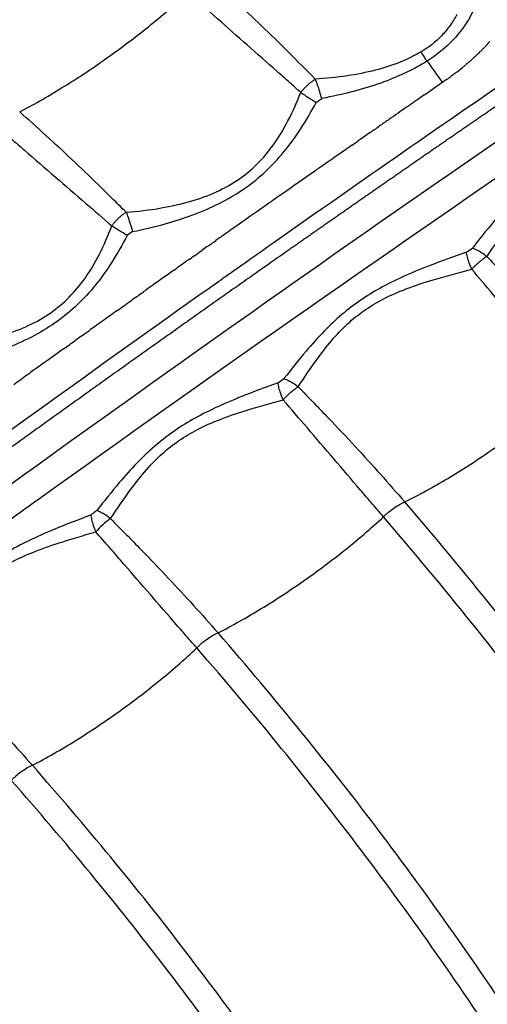
# Model space of a CAD drawing. Units: millimetres. Extents: x -1168 to 24292, y -79 to 16879.
# Drawn here: x 8413 to 8482, y 11632 to 11778 of the extents above; entities that cross this region are included whole.
import ezdxf

# ---------------------------------------------------------------- set-up
doc = ezdxf.new("R2010")
doc.units = ezdxf.units.MM
doc.dimstyles.new('Qitele', dxfattribs={"dimscale": 85, "dimtxt": 4, "dimasz": 5, "dimexe": 4, "dimexo": 0, "dimgap": 3, "dimtad": 1, "dimdec": 0, "dimrnd": 10, "dimzin": 1, "dimtxsty": 'Standard', "dimblk": 'OBLIQUE', "dimcen": 5, "dimdle": 4, "dimclrd": 256, "dimclre": 256, "dimclrt": 256, "dimadec": 0, "dimazin": 0, "dimtfac": 1, "dimtdec": 0, "dimtmove": 0, "dimatfit": 3, "dimldrblk": 'OBLIQUE', "dimfxl": 6, "dimfxlon": 1, "dimlwd": 40, "dimlwe": 30, "dimarcsym": 0})

# ---------------------------------------------------------------- blocks, each defined once
blk = doc.blocks.new('_Oblique')
at = {"color": 0, "linetype": 'ByBlock', "lineweight": -2}
blk.add_line((-0.5, -0.5), (0.5, 0.5), dxfattribs=at)
blk = doc.blocks.new('*D20')
at = {"lineweight": 30, "transparency": 16777216}
for p, q in [((4658.09, 14399.31), (4658.09, 15249.31)), ((19293.2, 14399.31), (19293.2, 15249.31))]:
    blk.add_line(p, q, dxfattribs=at)
at = {"lineweight": 40, "transparency": 16777216}
blk.add_line((19633.2, 14909.31), (4318.09, 14909.31), dxfattribs=at)
at = {"layer": 'Defpoints', "color": 0, "transparency": 16777216}
for p in [(4658.09, 14909.31), (19293.2, 10145.9), (4658.09, 5163.89)]:
    blk.add_point(p, dxfattribs=at)
at = {"lineweight": 40, "transparency": 16777216, "xscale": 425, "yscale": 425, "zscale": 425, "rotation": 180}
blk.add_blockref('_Oblique', (4658.09, 14909.31), dxfattribs=at)
at = {"lineweight": 40, "transparency": 16777216, "xscale": 425, "yscale": 425, "zscale": 425}
blk.add_blockref('_Oblique', (19293.2, 14909.31), dxfattribs=at)
at = {"transparency": 16777216, "insert": (11975.64, 15386.31), "char_height": 425, "attachment_point": 5}
blk.add_mtext('14640', dxfattribs=at)
blk = doc.blocks.new('*D22')
at = {"lineweight": 30, "transparency": 16777216}
for p, q in [((3126.09, 15327.93), (3126.09, 16177.93)), ((21209.62, 15327.93), (21209.62, 16177.93))]:
    blk.add_line(p, q, dxfattribs=at)
at = {"lineweight": 40, "transparency": 16777216}
blk.add_line((21549.62, 15837.93), (2786.09, 15837.93), dxfattribs=at)
at = {"layer": 'Defpoints', "color": 0, "transparency": 16777216}
for p in [(3126.09, 15837.93), (21209.62, 9644.32), (3126.09, 6313.46)]:
    blk.add_point(p, dxfattribs=at)
at = {"lineweight": 40, "transparency": 16777216, "xscale": 425, "yscale": 425, "zscale": 425, "rotation": 180}
blk.add_blockref('_Oblique', (3126.09, 15837.93), dxfattribs=at)
at = {"lineweight": 40, "transparency": 16777216, "xscale": 425, "yscale": 425, "zscale": 425}
blk.add_blockref('_Oblique', (21209.62, 15837.93), dxfattribs=at)
at = {"transparency": 16777216, "insert": (12167.85, 16314.94), "char_height": 425, "attachment_point": 5}
blk.add_mtext('18080', dxfattribs=at)

msp = doc.modelspace()

# ---------------------------------------------------------------- linework, layer by layer
for centre, radius, start, end in [((8460.51, 11794.39), 29.51, 316.8022, 318.425), ((8439.56, 11750.95), 39.72, 31.8434, 34.1982), ((8457.42, 11797.39), 33.81, 313.4116, 314.6305), ((10620.21, 8663.44), 3768.72, 124.44034, 125.14638), ((8598.1, 11858.74), 152.02, 214.8301, 216.2964), ((8451.64, 11803.99), 42.59, 307.8295, 309.4816), ((10606.78, 8680.8), 3751.99, 124.70295, 124.71163), ((10607.8, 8679.33), 3753.78, 124.75845, 124.76133), ((10711.41, 8510.04), 3935.79, 124.33717, 125.68049), ((10610.08, 8676.05), 3757.78, 124.89715, 124.91043), ((10611.33, 8674.26), 3759.96, 124.96013, 125.05502), ((10610.73, 8675.12), 3758.92, 124.95263, 124.96014), ((10611.71, 8673.72), 3760.62, 125.05502, 125.05956), ((10612.03, 8673.26), 3761.19, 125.09804, 125.10929), ((10611.85, 8673.52), 3760.86, 125.19675, 125.20878), ((10611.49, 8674.03), 3760.25, 125.25967, 125.2745), ((10610.69, 8675.16), 3758.86, 125.35229, 125.35818), ((10627.01, 8653.8), 3780.52, 125.2352, 125.26474), ((10615.11, 8670.66), 3759.88, 125.23211, 125.2353), ((10610.2, 8675.86), 3758.01, 125.39121, 125.40803), ((10634.07, 8643.81), 3792.76, 125.29418, 125.29912), ((10627, 8653.82), 3780.5, 125.26563, 125.29428), ((10634.6, 8643.07), 3793.67, 125.26474, 125.26563), ((10605.56, 8682.37), 3750.01, 125.45799, 125.46918), ((10605.59, 8682.32), 3750.07, 125.54705, 125.55779), ((10597.87, 8693.09), 3736.82, 125.74249, 125.7582), ((10755.62, 8447.97), 4012, 125.68983, 125.863), ((10752.17, 8452.74), 4006.11, 125.67617, 125.68964), ((8433.61, 11694.01), 12.42, 125.111, 138.7188)]:
    msp.add_arc(centre, radius, start, end)
for points, knots in [([(8171.79, 11468.08), (8171.27, 11469.41), (8170.6, 11472.19), (8170.49, 11476.65), (8171.17, 11481.62), (8172.72, 11487.25), (8175.2, 11493.56), (8178.5, 11500.27), (8182.57, 11507.33), (8187.45, 11514.83), (8192.97, 11522.52), (8201.71, 11533.75), (8214.4, 11548.41), (8231.82, 11566.45), (8250.58, 11584.19), (8270.3, 11601.46), (8286.57, 11614.78), (8297.4, 11623.24), (8303.69, 11628.15), (8310.3, 11633.29), (8319.28, 11640.24), (8338.99, 11655.38), (8380.38, 11686.64), (8432.42, 11724.42), (8477.47, 11755.87), (8499.25, 11770.76), (8508.42, 11776.98), (8512.9, 11780.01), (8517.16, 11782.86), (8526.73, 11789.16), (8541.3, 11798.38), (8560.57, 11809.79), (8579.39, 11820.11), (8597.55, 11829.22), (8614.75, 11837.02), (8630.87, 11843.42), (8645.75, 11848.35), (8658.41, 11851.58), (8668.95, 11853.32), (8676.45, 11853.81), (8681.68, 11853.61), (8685.2, 11853.2), (8688.38, 11852.54), (8691.31, 11851.6), (8693.59, 11850.52), (8695.01, 11849.63), (8695.81, 11849.06), (8696.36, 11848.64), (8698.78, 11846.55), (8703.04, 11842.86), (8711.26, 11835.74), (8717.42, 11830.41), (8721.53, 11826.85)], [4.315304, 4.315304, 4.315304, 4.315304, 8.590468, 12.85597, 17.626271, 23.595236, 30.346952, 37.949566, 46.009417, 54.795556, 64.776509, 74.412632, 97.468692, 122.908358, 149.620847, 174.922599, 201.527419, 212.693263, 216.166232, 225.437258, 237.822406, 250.231362, 300.015118, 393.41694, 443.155608, 464.82817, 472.5538, 476.412805, 481.036042, 487.948522, 510.765213, 532.758652, 555.142202, 575.122666, 593.709072, 611.790674, 627.148904, 640.717037, 650.936237, 659.184651, 663.209339, 666.63967, 669.796431, 672.944683, 675.85807, 677.347893, 677.973715, 678.79898, 679.412336, 687.563353, 695.714613, 712.017881, 712.017881, 712.017881, 712.017881]), ([(8441.13, 11784.33), (8441.76, 11783.76), (8443.04, 11782.59), (8445.61, 11780.2), (8450.24, 11775.8), (8454.15, 11771.91), (8456.77, 11769.23)], [0, 0, 0, 0, 2.566705, 5.213873, 10.502184, 21.747169, 21.747169, 21.747169, 21.747169]), ([(8481.51, 11783.73), (8481.48, 11783.49), (8481.39, 11783.01), (8481.16, 11782.04), (8480.63, 11780.33), (8479.95, 11778.94), (8479.42, 11778.05)], [0, 0, 0, 0, 0.727971, 1.472979, 2.9855, 6.095984, 6.095984, 6.095984, 6.095984]), ([(8413.02, 11764.4), (8414.02, 11764.92), (8416.11, 11766.06), (8420.47, 11768.65), (8425.88, 11772.24), (8432.13, 11776.97), (8436.04, 11780.32), (8437.94, 11782.08)], [0, 0, 0, 0, 3.380954, 7.140307, 15.190037, 22.86861, 30.635141, 30.635141, 30.635141, 30.635141]), ([(8454.61, 11767.27), (8454.06, 11767.76), (8452.89, 11768.81), (8448.78, 11772.45), (8443.75, 11776.88), (8439.38, 11780.78), (8437.94, 11782.08)], [0, 0, 0, 0, 2.199414, 4.723938, 16.470502, 22.30425, 22.30425, 22.30425, 22.30425]), ([(8477.72, 11778.84), (8477.58, 11778.57), (8477.27, 11778.01), (8476.56, 11776.93), (8475.11, 11775.17), (8473.55, 11773.95), (8472.42, 11773.28)], [5.202853, 5.202853, 5.202853, 5.202853, 6.138799, 7.111586, 9.061247, 12.990317, 12.990317, 12.990317, 12.990317]), ([(8479.42, 11778.05), (8479.24, 11777.74), (8478.85, 11777.13), (8477.99, 11775.96), (8476.28, 11774.05), (8474.55, 11772.69), (8473.31, 11771.91)], [6.095984, 6.095984, 6.095984, 6.095984, 7.162048, 8.264434, 10.460144, 14.838318, 14.838318, 14.838318, 14.838318]), ([(8472.42, 11773.28), (8471.94, 11773), (8470.92, 11772.45), (8468.69, 11771.46), (8465.54, 11770.46), (8461.34, 11769.64), (8458.35, 11769.33), (8456.77, 11769.23)], [0, 0, 0, 0, 1.679577, 3.471168, 7.298994, 11.56466, 16.306299, 16.306299, 16.306299, 16.306299]), ([(8473.31, 11771.91), (8472.8, 11771.59), (8471.75, 11770.98), (8469.49, 11769.84), (8466.38, 11768.58), (8462.23, 11767.32), (8459.28, 11766.67), (8457.72, 11766.37)], [0, 0, 0, 0, 1.810109, 3.632535, 7.590592, 11.867585, 16.639635, 16.639635, 16.639635, 16.639635]), ([(8428.77, 11749.54), (8430.5, 11749.67), (8433.73, 11750.05), (8438.23, 11751.05), (8442.1, 11752.43), (8445.44, 11754.28), (8448.28, 11756.64), (8450.73, 11759.59), (8452.87, 11763.16), (8454.05, 11765.83), (8454.61, 11767.27)], [0, 0, 0, 0, 5.207763, 9.733609, 13.804856, 17.515056, 21.135344, 24.837865, 28.965916, 33.594084, 33.594084, 33.594084, 33.594084]), ([(8429.71, 11746.67), (8431.39, 11747), (8434.59, 11747.76), (8439.05, 11749.22), (8443, 11750.97), (8446.43, 11753.04), (8449.47, 11755.52), (8452.2, 11758.45), (8454.71, 11761.9), (8456.19, 11764.45), (8456.9, 11765.8)], [0, 0, 0, 0, 5.116342, 9.861913, 14.074528, 18.043765, 21.879088, 25.795974, 30.040206, 34.634365, 34.634365, 34.634365, 34.634365]), ([(8428.77, 11749.54), (8428.07, 11750.24), (8426.7, 11751.59), (8424.03, 11754.21), (8419.53, 11758.52), (8415.63, 11762.1), (8413.02, 11764.4)], [0, 0, 0, 0, 2.9795, 5.770743, 11.239376, 21.657246, 21.657246, 21.657246, 21.657246]), ([(8409.84, 11762.11), (8410.47, 11761.56), (8411.76, 11760.43), (8416.08, 11756.67), (8421.07, 11752.38), (8425.37, 11748.64), (8426.64, 11747.52)], [0, 0, 0, 0, 2.516126, 5.150504, 17.192396, 22.250618, 22.250618, 22.250618, 22.250618]), ([(8493.54, 11757.1), (8492.93, 11756.75), (8491.75, 11756.03), (8489.48, 11754.45), (8486.76, 11752.12), (8483.42, 11748.54), (8481.24, 11745.8), (8480.01, 11744.23)], [0, 0, 0, 0, 2.118093, 4.136043, 8.312821, 12.829313, 18.816463, 18.816463, 18.816463, 18.816463]), ([(8494.34, 11755.69), (8493.76, 11755.39), (8492.66, 11754.75), (8490.56, 11753.3), (8488.07, 11751.07), (8485.1, 11747.46), (8483.23, 11744.63), (8482.15, 11743)], [0, 0, 0, 0, 1.957607, 3.816426, 7.659229, 11.951054, 17.819217, 17.819217, 17.819217, 17.819217]), ([(8400.95, 11729.58), (8402.66, 11729.73), (8405.9, 11730.15), (8410.42, 11731.21), (8414.32, 11732.65), (8417.64, 11734.53), (8420.46, 11736.92), (8422.88, 11739.86), (8424.97, 11743.44), (8426.11, 11746.09), (8426.64, 11747.52)], [0, 0, 0, 0, 5.154254, 9.804335, 13.882581, 17.62838, 21.177288, 24.940949, 29.004814, 33.585018, 33.585018, 33.585018, 33.585018]), ([(8428.92, 11746.11), (8428.23, 11744.75), (8426.8, 11742.2), (8424.33, 11738.73), (8421.62, 11735.78), (8418.6, 11733.28), (8415.17, 11731.18), (8411.24, 11729.38), (8406.77, 11727.86), (8403.56, 11727.06), (8401.88, 11726.7)], [0, 0, 0, 0, 4.572636, 8.776266, 12.734973, 16.578433, 20.522816, 24.755175, 29.536948, 34.673021, 34.673021, 34.673021, 34.673021]), ([(8479.12, 11743.62), (8477.28, 11742.96), (8474.08, 11741.83), (8469.79, 11740.06), (8466.35, 11738.35), (8463.35, 11736.5), (8460.59, 11734.37), (8457.94, 11731.86), (8455.1, 11728.67), (8453.2, 11726.27), (8452.13, 11724.9)], [0, 0, 0, 0, 5.879429, 10.187082, 13.909412, 17.382346, 20.742474, 24.355473, 28.325518, 33.541036, 33.541036, 33.541036, 33.541036]), ([(8482.15, 11743), (8482.91, 11742.21), (8484.37, 11740.68), (8487.14, 11737.75), (8491.67, 11732.86), (8495.4, 11728.64), (8497.81, 11725.8)], [0, 0, 0, 0, 3.27858, 6.34483, 12.1095, 23.255564, 23.255564, 23.255564, 23.255564]), ([(8454.23, 11723.69), (8455.19, 11725.13), (8456.83, 11727.6), (8459.36, 11730.83), (8461.73, 11733.27), (8464.28, 11735.26), (8467.13, 11736.91), (8470.47, 11738.34), (8474.78, 11739.75), (8478.01, 11740.6), (8479.91, 11741.1)], [0, 0, 0, 0, 5.194416, 8.896055, 12.283626, 15.375293, 18.583559, 22.150383, 26.255776, 32.165225, 32.165225, 32.165225, 32.165225]), ([(8494.65, 11723.64), (8494.06, 11724.33), (8492.82, 11725.79), (8488.93, 11730.39), (8484.63, 11735.54), (8480.95, 11739.89), (8479.91, 11741.1)], [0, 0, 0, 0, 2.718971, 5.750565, 18.061654, 22.850787, 22.850787, 22.850787, 22.850787]), ([(8442.45, 11739.25), (8426.16, 11727.72), (8409.98, 11716.07), (8374.84, 11690.35), (8355.93, 11676.23), (8328.37, 11655.25), (8319.6, 11648.51), (8310.87, 11641.74)], [-0.6048576, -0.6048576, -0.6048576, -0.6048576, -0.5471503, -0.5471503, -0.4787565, -0.4787565, -0.446697, -0.446697, -0.446697, -0.446697]), ([(8451.25, 11724.29), (8449.43, 11723.62), (8446.29, 11722.46), (8442.06, 11720.66), (8438.65, 11718.93), (8435.64, 11717.03), (8432.89, 11714.87), (8430.26, 11712.35), (8427.42, 11709.16), (8425.52, 11706.75), (8424.42, 11705.35)], [0, 0, 0, 0, 5.797902, 10.036519, 13.806581, 17.267598, 20.68678, 24.284819, 28.17568, 33.504124, 33.504124, 33.504124, 33.504124]), ([(8454.23, 11723.69), (8455, 11722.9), (8456.5, 11721.36), (8459.34, 11718.41), (8463.89, 11713.57), (8467.62, 11709.4), (8470, 11706.64)], [0, 0, 0, 0, 3.315567, 6.447956, 12.286704, 23.239798, 23.239798, 23.239798, 23.239798]), ([(8470, 11706.64), (8471.06, 11707.16), (8473.2, 11708.28), (8477.45, 11710.73), (8482.82, 11714.2), (8488.93, 11718.71), (8492.84, 11722), (8494.65, 11723.64)], [0, 0, 0, 0, 3.528527, 7.265449, 14.689463, 22.71604, 30.028244, 30.028244, 30.028244, 30.028244]), ([(8426.46, 11704.17), (8427.46, 11705.62), (8429.13, 11708.12), (8431.66, 11711.35), (8434.03, 11713.79), (8436.55, 11715.79), (8439.4, 11717.48), (8442.7, 11718.93), (8446.95, 11720.37), (8450.13, 11721.24), (8452.01, 11721.76)], [0, 0, 0, 0, 5.289411, 9.000134, 12.314711, 15.460807, 18.656399, 22.212309, 26.251897, 32.107826, 32.107826, 32.107826, 32.107826]), ([(8466.85, 11704.44), (8466.32, 11705.05), (8465.18, 11706.38), (8461.42, 11710.77), (8457.02, 11715.95), (8453.21, 11720.38), (8452.01, 11721.76)], [0, 0, 0, 0, 2.428447, 5.268415, 17.333463, 22.816032, 22.816032, 22.816032, 22.816032]), ([(8466.85, 11704.44), (8466.96, 11704.55), (8467.2, 11704.79), (8467.7, 11705.23), (8468.37, 11705.74), (8469.18, 11706.25), (8469.73, 11706.53), (8470, 11706.64)], [0, 0, 0, 0, 0.484862, 0.998711, 2.017289, 2.990352, 3.868986, 3.868986, 3.868986, 3.868986]), ([(8563.81, 11087.86), (8574.75, 11113.08), (8588.39, 11151.75), (8601.26, 11205.53), (8610.35, 11260.28), (8614.32, 11329.46), (8607.55, 11411.9), (8591.48, 11483.3), (8573.19, 11535.27), (8551.45, 11585.65), (8527.22, 11629.83), (8499.93, 11669.31), (8483.24, 11690.88), (8474.5, 11701.41), (8470, 11706.64)], [0, 0, 0, 0, 82.481576, 122.710695, 165.813346, 248.867515, 330.057799, 413.385745, 467.888562, 495.141245, 577.956632, 618.690486, 639.052365, 659.74041, 659.74041, 659.74041, 659.74041]), ([(8396.87, 11685.58), (8398.01, 11687.02), (8399.96, 11689.48), (8402.83, 11692.72), (8405.43, 11695.22), (8408.12, 11697.35), (8411.06, 11699.25), (8414.43, 11701.01), (8418.62, 11702.85), (8421.74, 11704.04), (8423.54, 11704.73)], [0, 0, 0, 0, 5.494438, 9.424926, 12.977684, 16.296438, 19.727025, 23.464038, 27.676379, 33.470009, 33.470009, 33.470009, 33.470009]), ([(8424.42, 11705.35), (8424.25, 11705.23), (8423.96, 11705.03), (8423.67, 11704.82), (8423.54, 11704.73)], [181.30429, 181.30429, 181.30429, 181.30429, 181.922866, 182.387548, 182.387548, 182.387548, 182.387548]), ([(8442.37, 11687.25), (8443.43, 11687.79), (8445.58, 11688.95), (8449.83, 11691.44), (8455.06, 11694.88), (8461.12, 11699.41), (8464.98, 11702.7), (8466.85, 11704.44)], [0, 0, 0, 0, 3.570784, 7.338207, 14.786715, 22.34322, 30.000337, 30.000337, 30.000337, 30.000337]), ([(8560.65, 11090.18), (8571.39, 11115.04), (8584.82, 11153.24), (8597.54, 11206.45), (8606.55, 11260.84), (8610.48, 11329.57), (8603.74, 11411.48), (8587.75, 11482.41), (8569.57, 11534.03), (8547.95, 11584.08), (8523.87, 11627.97), (8496.72, 11667.22), (8480.09, 11688.7), (8471.35, 11699.22), (8466.85, 11704.44)], [0, 0, 0, 0, 81.23085, 121.199069, 164.022223, 246.537817, 327.201647, 409.989162, 464.138909, 491.21454, 573.494652, 613.961843, 634.305756, 654.975515, 654.975515, 654.975515, 654.975515]), ([(8426.46, 11704.17), (8427.25, 11703.37), (8428.77, 11701.85), (8431.64, 11698.91), (8436.22, 11694.13), (8439.98, 11689.99), (8442.37, 11687.25)], [0, 0, 0, 0, 3.360732, 6.448186, 12.324025, 23.226965, 23.226965, 23.226965, 23.226965]), ([(8398.86, 11684.42), (8399.89, 11685.92), (8401.6, 11688.42), (8404.16, 11691.68), (8406.5, 11694.1), (8409.02, 11696.12), (8411.83, 11697.81), (8415.09, 11699.29), (8419.28, 11700.76), (8422.42, 11701.66), (8424.27, 11702.2)], [0, 0, 0, 0, 5.454883, 9.098356, 12.424175, 15.531845, 18.758757, 22.257932, 26.257118, 32.056273, 32.056273, 32.056273, 32.056273]), ([(8439.23, 11685.02), (8438.75, 11685.56), (8437.74, 11686.72), (8434.14, 11690.86), (8429.65, 11696.07), (8425.67, 11700.62), (8424.27, 11702.2)], [0, 0, 0, 0, 2.164086, 4.625176, 16.457212, 22.780799, 22.780799, 22.780799, 22.780799]), ([(8439.23, 11685.02), (8439.34, 11685.13), (8439.57, 11685.37), (8440.06, 11685.82), (8440.72, 11686.34), (8441.53, 11686.86), (8442.09, 11687.13), (8442.37, 11687.25)], [0, 0, 0, 0, 0.480381, 0.991149, 2.008746, 2.987943, 3.879709, 3.879709, 3.879709, 3.879709]), ([(8535.96, 11108.18), (8545.72, 11131.55), (8557.94, 11167.59), (8569.42, 11217.82), (8577.44, 11269.44), (8580.53, 11334.69), (8573.45, 11411.51), (8555.88, 11486.74), (8532.59, 11547.13), (8508.87, 11593.33), (8488.95, 11626.29), (8470.68, 11652.37), (8454.89, 11672.53), (8446.61, 11682.37), (8442.37, 11687.25)], [0, 0, 0, 0, 75.993089, 113.886765, 154.487128, 232.610152, 309.378629, 385.36809, 463.84562, 503.043926, 541.087757, 579.317212, 598.518464, 617.897854, 617.897854, 617.897854, 617.897854]), ([(8398.86, 11684.42), (8399.66, 11683.63), (8401.19, 11682.12), (8404.07, 11679.23), (8408.69, 11674.49), (8412.48, 11670.39), (8414.9, 11667.64)], [0, 0, 0, 0, 3.374468, 6.464088, 12.241645, 23.218769, 23.218769, 23.218769, 23.218769]), ([(8414.9, 11667.64), (8415.97, 11668.2), (8418.13, 11669.39), (8422.39, 11671.94), (8427.6, 11675.43), (8433.59, 11679.99), (8437.39, 11683.29), (8439.23, 11685.02)], [0, 0, 0, 0, 3.615094, 7.414332, 14.886676, 22.415939, 29.980164, 29.980164, 29.980164, 29.980164]), ([(8532.76, 11110.48), (8542.66, 11134.3), (8558.89, 11182.66), (8573.08, 11258.26), (8576.68, 11334.73), (8569.63, 11411.02), (8552.17, 11485.73), (8529.03, 11545.69), (8505.46, 11591.57), (8485.67, 11624.3), (8467.52, 11650.2), (8451.78, 11670.28), (8443.5, 11680.12), (8439.23, 11685.02)], [0, 0, 0, 0, 77.389735, 152.654673, 230.239211, 306.478575, 381.94416, 459.880835, 498.808424, 536.592166, 574.555964, 593.62275, 613.125911, 613.125911, 613.125911, 613.125911]), ([(8411.78, 11665.39), (8411.88, 11665.5), (8412.11, 11665.74), (8412.59, 11666.2), (8413.24, 11666.72), (8414.06, 11667.25), (8414.62, 11667.53), (8414.9, 11667.64)], [0, 0, 0, 0, 0.475419, 0.982413, 1.997291, 2.980774, 3.884127, 3.884127, 3.884127, 3.884127]), ([(8507.88, 11128.25), (8516.65, 11150.14), (8527.56, 11183.87), (8537.64, 11230.84), (8544.47, 11278.88), (8546.65, 11339.69), (8539.32, 11411.26), (8524.23, 11473.17), (8507.62, 11518.29), (8487.77, 11562.45), (8465.76, 11601.21), (8441.41, 11635.42), (8426.57, 11654.1), (8418.84, 11663.17), (8414.9, 11667.64)], [0, 0, 0, 0, 70.744227, 106.113545, 144.009239, 216.231457, 288.214717, 359.345611, 406.953653, 432.296828, 504.54454, 540.352051, 558.214267, 576.102549, 576.102549, 576.102549, 576.102549]), ([(8504.66, 11130.52), (8513.53, 11152.79), (8528, 11198.02), (8540.26, 11268.4), (8542.81, 11339.65), (8535.51, 11410.69), (8520.52, 11472.15), (8504.03, 11516.93), (8484.32, 11560.76), (8462.47, 11599.23), (8438.29, 11633.19), (8423.5, 11651.81), (8415.76, 11660.88), (8411.78, 11665.39)], [0, 0, 0, 0, 71.908652, 142.128006, 213.820076, 285.274958, 355.883625, 403.142551, 428.29943, 500.018253, 535.561133, 553.290092, 571.332735, 571.332735, 571.332735, 571.332735]), ([(8479.58, 11148.08), (8487.46, 11168.71), (8500.42, 11211.1), (8511.08, 11276.72), (8512.77, 11343.57), (8505.33, 11410.06), (8488.76, 11475.37), (8468.4, 11525.51), (8447.47, 11565.38), (8429.88, 11593.91), (8412.44, 11618.04), (8398.56, 11635.28), (8391.32, 11643.66), (8387.59, 11647.83)], [0, 0, 0, 0, 66.253239, 132.687111, 198.975995, 266.392914, 332.923893, 400.649796, 428.355421, 467.965688, 501.134713, 517.598631, 534.363678, 534.363678, 534.363678, 534.363678]), ([(8476.34, 11150.31), (8484.14, 11170.89), (8497.05, 11213.43), (8507.47, 11279.1), (8508.82, 11345.82), (8501.1, 11411.81), (8484.43, 11476.12), (8459.28, 11537.4), (8431.59, 11585.06), (8409.01, 11616.22), (8395.27, 11633.24), (8388.13, 11641.49), (8384.49, 11645.55)], [0, 0, 0, 0, 66.004545, 133.074192, 198.993709, 265.732271, 331.932872, 397.841319, 463.992035, 496.905165, 513.237961, 529.605239, 529.605239, 529.605239, 529.605239])]:
    msp.add_open_spline(points, degree=3, knots=knots)
for points, weights, degree in [([(8496.78, 11774.3), (8491.89, 11770.97), (8487.01, 11767.63), (8482.14, 11764.28)], [1, 0.999998182055, 0.999998182055, 1], 3), ([(8456.77, 11769.23), (8455.57, 11768.49), (8454.61, 11767.27)], [1, 0.92956009289, 1], 2), ([(8482.14, 11764.28), (8479.7, 11762.61), (8477.26, 11760.92), (8474.82, 11759.24)], [1, 0.999999546978, 0.999999546978, 1], 3), ([(8474.82, 11759.24), (8472.38, 11757.55), (8469.94, 11755.86), (8467.51, 11754.17)], [1, 0.999999547846, 0.999999547846, 1], 3), ([(8467.51, 11754.17), (8462.64, 11750.79), (8457.77, 11747.39), (8452.91, 11743.99)], [1, 0.999998202069, 0.999998202069, 1], 3), ([(8426.64, 11747.52), (8427.56, 11748.77), (8428.77, 11749.54)], [1, 0.929548200706, 1], 2), ([(8452.91, 11743.99), (8433.51, 11730.38), (8414.24, 11716.59), (8395.09, 11702.63)], [1, 0.999971589593, 0.999971589593, 1], 3), ([(8482.15, 11743), (8480.98, 11742.22), (8479.91, 11741.1)], [1, 0.929383218799, 1], 2), ([(8454.23, 11723.69), (8453.04, 11722.89), (8452.01, 11721.76)], [1, 0.929424699191, 1], 2)]:
    msp.add_rational_spline(points, weights, degree=degree)
for points in [[(8481.35, 11773.5), (8481.29, 11773.44), (8481.23, 11773.38), (8481.18, 11773.33)], [(8481.35, 11773.5), (8481.39, 11773.54), (8481.43, 11773.58), (8481.47, 11773.62)], [(8481.58, 11773.73), (8481.54, 11773.69), (8481.51, 11773.66), (8481.47, 11773.62)], [(8481.58, 11773.73), (8481.67, 11773.82), (8481.76, 11773.92), (8481.85, 11774.01)], [(8482.02, 11774.19), (8481.96, 11774.13), (8481.9, 11774.07), (8481.85, 11774.01)], [(8479.21, 11771.53), (8479.15, 11771.48), (8479.08, 11771.42), (8479.02, 11771.37)], [(8479.21, 11771.53), (8479.26, 11771.57), (8479.3, 11771.6), (8479.34, 11771.64)], [(8479.71, 11771.96), (8479.58, 11771.85), (8479.46, 11771.74), (8479.34, 11771.64)], [(8479.71, 11771.96), (8479.79, 11772.03), (8479.88, 11772.11), (8479.96, 11772.19)], [(8480.19, 11772.39), (8480.11, 11772.32), (8480.04, 11772.25), (8479.96, 11772.19)], [(8480.19, 11772.39), (8480.22, 11772.41), (8480.24, 11772.44), (8480.27, 11772.47)], [(8480.42, 11772.61), (8480.37, 11772.56), (8480.32, 11772.51), (8480.27, 11772.47)], [(8480.42, 11772.61), (8480.48, 11772.65), (8480.53, 11772.7), (8480.58, 11772.75)], [(8480.66, 11772.83), (8480.63, 11772.8), (8480.61, 11772.78), (8480.58, 11772.75)], [(8477.17, 11769.9), (8477.23, 11769.94), (8477.28, 11769.98), (8477.33, 11770.02)], [(8477.7, 11770.3), (8477.57, 11770.21), (8477.45, 11770.11), (8477.33, 11770.02)], [(8477.7, 11770.3), (8477.72, 11770.32), (8477.74, 11770.33), (8477.76, 11770.35)], [(8478.18, 11770.68), (8478.32, 11770.79), (8478.46, 11770.91), (8478.6, 11771.02)], [(8478.72, 11771.11), (8478.82, 11771.2), (8478.92, 11771.28), (8479.02, 11771.37)], [(8457.72, 11766.37), (8457.63, 11766.71), (8457.43, 11767.4), (8457.12, 11768.38), (8456.89, 11768.97), (8456.77, 11769.23)], [(8475.57, 11768.75), (8475.01, 11768.36), (8474.44, 11767.97), (8473.88, 11767.58)], [(8476.11, 11769.13), (8475.93, 11769), (8475.75, 11768.87), (8475.57, 11768.75)], [(8476.11, 11769.13), (8476.23, 11769.21), (8476.34, 11769.29), (8476.46, 11769.37)], [(8476.65, 11769.51), (8476.58, 11769.47), (8476.52, 11769.42), (8476.46, 11769.37)], [(8476.65, 11769.51), (8476.73, 11769.57), (8476.81, 11769.63), (8476.89, 11769.69)], [(8477.17, 11769.9), (8477.08, 11769.83), (8476.99, 11769.76), (8476.89, 11769.69)], [(8454.61, 11767.27), (8454.84, 11767.12), (8455.32, 11766.8), (8456.11, 11766.3), (8456.64, 11765.97), (8456.9, 11765.8)], [(8472.89, 11766.9), (8473.22, 11767.13), (8473.55, 11767.35), (8473.88, 11767.58)], [(8456.9, 11765.8), (8456.99, 11765.87), (8457.17, 11765.99), (8457.44, 11766.18), (8457.63, 11766.31), (8457.72, 11766.37)], [(8472.89, 11766.9), (8472.16, 11766.39), (8471.42, 11765.88), (8470.69, 11765.37)], [(8470.22, 11765.05), (8469.38, 11764.47), (8468.54, 11763.88), (8467.7, 11763.3)], [(8467.54, 11763.19), (8467.1, 11762.88), (8466.65, 11762.57), (8466.21, 11762.26)], [(8464.87, 11761.34), (8464.32, 11760.95), (8463.77, 11760.57), (8463.22, 11760.19)], [(8464.87, 11761.34), (8465.31, 11761.64), (8465.76, 11761.95), (8466.21, 11762.26)], [(8462.2, 11759.47), (8462.54, 11759.71), (8462.88, 11759.95), (8463.22, 11760.19)], [(8462.2, 11759.47), (8461.54, 11759.02), (8460.89, 11758.56), (8460.24, 11758.11)], [(8459.52, 11757.61), (8458.77, 11757.08), (8458.01, 11756.55), (8457.25, 11756.03)], [(8451.5, 11752), (8450.82, 11751.52), (8450.13, 11751.03), (8449.44, 11750.55)], [(8428.77, 11749.54), (8428.88, 11749.27), (8429.1, 11748.69), (8429.42, 11747.69), (8429.62, 11747.01), (8429.71, 11746.67)], [(8448.83, 11750.12), (8447.27, 11749.02), (8445.7, 11747.92), (8444.14, 11746.82)], [(8428.92, 11746.11), (8428.66, 11746.27), (8428.13, 11746.59), (8427.35, 11747.06), (8426.86, 11747.37), (8426.64, 11747.52)], [(8429.71, 11746.67), (8429.45, 11746.48), (8429.19, 11746.3), (8428.92, 11746.11)], [(8440.77, 11744.44), (8441.2, 11744.74), (8441.63, 11745.04), (8442.05, 11745.35)], [(8443.49, 11746.36), (8443.01, 11746.02), (8442.53, 11745.69), (8442.05, 11745.35)], [(8438.16, 11742.59), (8438.76, 11743.02), (8439.37, 11743.45), (8439.97, 11743.87)], [(8450.68, 11745.06), (8449.14, 11743.98), (8447.6, 11742.9), (8446.07, 11741.81)], [(8479.12, 11743.62), (8479.42, 11743.82), (8479.71, 11744.02), (8480.01, 11744.23)], [(8480.01, 11744.23), (8480.22, 11744.16), (8480.68, 11743.97), (8481.41, 11743.56), (8481.91, 11743.2), (8482.15, 11743)], [(8438.16, 11742.59), (8437.37, 11742.03), (8436.59, 11741.48), (8435.81, 11740.92)], [(8479.91, 11741.1), (8479.77, 11741.42), (8479.53, 11742.05), (8479.27, 11742.92), (8479.16, 11743.41), (8479.12, 11743.62)], [(8435.49, 11740.7), (8434.9, 11740.28), (8434.31, 11739.86), (8433.72, 11739.45)], [(8430.16, 11736.91), (8430.65, 11737.26), (8431.15, 11737.61), (8431.64, 11737.97)], [(8432.83, 11738.81), (8432.43, 11738.53), (8432.04, 11738.25), (8431.64, 11737.97)], [(8427.5, 11735.01), (8428.19, 11735.5), (8428.87, 11735.99), (8429.56, 11736.49)], [(8427.5, 11735.01), (8426.8, 11734.51), (8426.1, 11734.02), (8425.41, 11733.52)], [(8422.17, 11731.21), (8422.56, 11731.48), (8422.94, 11731.76), (8423.33, 11732.03)], [(8424.83, 11733.11), (8424.33, 11732.75), (8423.83, 11732.39), (8423.33, 11732.03)], [(8422.17, 11731.21), (8421.87, 11730.99), (8421.56, 11730.77), (8421.25, 11730.55)], [(8419.51, 11729.3), (8418.02, 11728.23), (8416.52, 11727.15), (8415.03, 11726.08)], [(8419.51, 11729.3), (8420.09, 11729.72), (8420.67, 11730.13), (8421.25, 11730.55)], [(8414.2, 11725.48), (8413.51, 11724.98), (8412.82, 11724.48), (8412.13, 11723.99)], [(8451.25, 11724.29), (8451.54, 11724.49), (8451.83, 11724.7), (8452.13, 11724.9)], [(8452.13, 11724.9), (8452.33, 11724.83), (8452.77, 11724.65), (8453.5, 11724.25), (8453.99, 11723.89), (8454.23, 11723.69)], [(8452.01, 11721.76), (8451.87, 11722.08), (8451.62, 11722.71), (8451.37, 11723.58), (8451.28, 11724.07), (8451.25, 11724.29)], [(8423.54, 11704.73), (8423.57, 11704.52), (8423.65, 11704.02), (8423.89, 11703.15), (8424.13, 11702.52), (8424.27, 11702.2)], [(8426.46, 11704.17), (8426.23, 11704.36), (8425.74, 11704.71), (8425.04, 11705.11), (8424.61, 11705.29), (8424.42, 11705.35)]]:
    msp.add_open_spline(points, degree=3)

# ---------------------------------------------------------------- dimensions: what is measured, and where the dimension line sits
for base, p1, p2, picture, middle in [((3126.09, 15837.93), (21209.62, 9644.32), (3126.09, 6313.46), '*D22', (12167.85, 16314.94)), ((4658.09, 14909.31), (19293.2, 10145.9), (4658.09, 5163.89), '*D20', (11975.64, 15386.31))]:
    dim = msp.add_linear_dim(base=base, p1=p1, p2=p2, dimstyle='Qitele', override={"dimtxt": 5})
    dim.commit()
    dim.dimension.update_dxf_attribs({"geometry": picture, "text_midpoint": middle})

doc.saveas('drawing.dxf')
